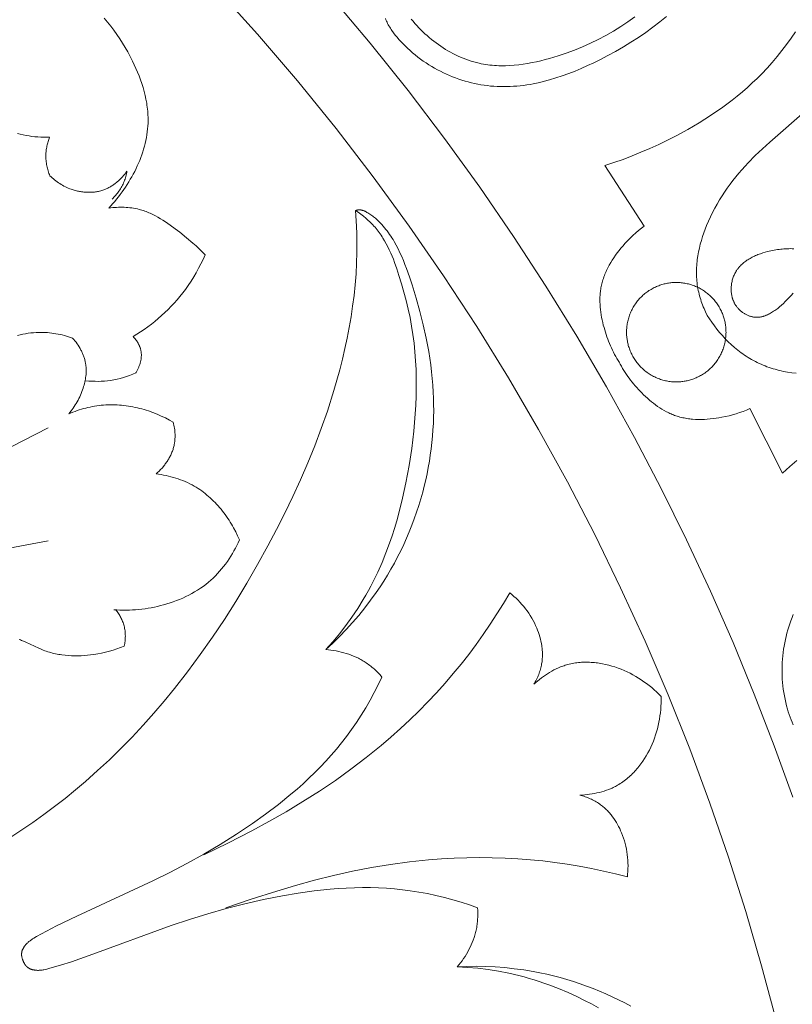
# Model space of a CAD drawing. Units: millimetres. Extents: x 25897 to 29160, y 12758 to 14256.
# Drawn here: x 26757 to 26795, y 13444 to 13493 of the extents above; entities that cross this region are included whole.
import ezdxf

# ---------------------------------------------------------------- set-up
doc = ezdxf.new("R2010")
doc.units = ezdxf.units.MM
doc.layers.get('0').update_dxf_attribs({"lineweight": 5})

# ---------------------------------------------------------------- blocks, each defined once
blk = doc.blocks.new('049')
for points in [[(115.939, 40.3), (115.016, 42.863), (114.027, 45.428), (112.972, 47.993), (111.849, 50.554), (110.658, 53.111), (109.398, 55.659), (108.069, 58.198), (106.671, 60.723), (105.202, 63.234), (103.663, 65.726), (102.054, 68.198), (100.375, 70.646), (98.626, 73.067), (96.808, 75.46), (94.92, 77.821), (92.965, 80.147)], [(116.344, 23.833), (115.761, 26.522), (115.11, 29.217), (114.391, 31.916), (113.603, 34.617), (112.745, 37.318), (111.815, 40.016), (110.815, 42.708), (109.743, 45.392), (108.599, 48.066), (107.382, 50.725), (106.094, 53.368), (104.733, 55.991), (103.3, 58.592), (101.796, 61.169), (100.22, 63.717), (98.575, 66.235), (96.859, 68.719), (95.076, 71.166), (93.224, 73.574), (91.307, 75.941), (89.325, 78.263), (87.28, 80.537)], [(107.317, 61.924), (107.254, 62.025), (107.193, 62.127), (107.134, 62.23), (107.077, 62.335), (107.022, 62.44), (106.97, 62.547), (106.919, 62.654), (106.871, 62.763), (106.824, 62.873), (106.78, 62.983), (106.737, 63.095), (106.697, 63.208), (106.658, 63.321), (106.621, 63.436), (106.554, 63.667), (106.52, 63.793), (106.49, 63.919), (106.461, 64.046), (106.436, 64.173), (106.413, 64.301), (106.394, 64.43), (106.378, 64.558), (106.365, 64.687), (106.356, 64.815), (106.351, 64.944), (106.35, 65.072), (106.353, 65.199), (106.357, 65.263), (106.361, 65.326), (106.367, 65.39), (106.373, 65.453), (106.381, 65.516), (106.39, 65.579), (106.401, 65.641), (106.412, 65.703), (106.427, 65.773), (106.443, 65.842), (106.461, 65.911), (106.48, 65.979), (106.501, 66.048), (106.523, 66.115), (106.547, 66.183), (106.572, 66.25), (106.599, 66.316), (106.626, 66.383), (106.655, 66.449), (106.685, 66.514), (106.749, 66.644), (106.817, 66.771), (106.89, 66.897), (106.966, 67.022), (107.046, 67.144), (107.13, 67.264), (107.216, 67.382), (107.305, 67.498), (107.396, 67.612), (107.49, 67.723), (107.611, 67.862), (107.736, 67.997), (107.864, 68.128), (107.996, 68.254), (108.131, 68.377), (108.269, 68.495), (108.411, 68.609), (108.556, 68.718), (106.588, 71.726), (107.045, 71.874), (107.499, 72.034), (107.948, 72.204), (108.394, 72.385), (108.836, 72.576), (109.274, 72.778), (109.707, 72.989), (110.136, 73.209), (110.717, 73.526), (111.287, 73.86), (111.846, 74.214), (112.121, 74.398), (112.392, 74.587), (112.659, 74.781), (112.922, 74.981), (113.181, 75.186), (113.435, 75.396), (113.685, 75.612), (113.929, 75.834), (114.169, 76.061), (114.403, 76.295), (114.666, 76.57), (114.92, 76.854), (115.167, 77.145), (115.406, 77.443), (115.636, 77.748), (115.858, 78.059), (116.071, 78.377)], [(109.67, 79.146), (109.332, 78.869), (108.985, 78.603), (108.63, 78.346), (108.266, 78.097), (107.895, 77.858), (107.517, 77.628), (107.132, 77.407), (106.742, 77.194), (106.346, 76.99), (106.041, 76.84), (105.734, 76.696), (105.424, 76.558), (105.112, 76.427), (104.798, 76.304), (104.481, 76.189), (104.163, 76.084), (103.843, 75.988), (103.521, 75.902), (103.36, 75.864), (103.198, 75.828), (103.036, 75.796), (102.874, 75.766), (102.711, 75.74), (102.548, 75.717), (102.385, 75.697), (102.222, 75.681), (102.058, 75.668), (101.894, 75.659), (101.73, 75.653), (101.566, 75.652), (101.402, 75.654), (101.238, 75.66), (101.077, 75.67), (100.916, 75.684), (100.756, 75.702), (100.595, 75.724), (100.435, 75.749), (100.275, 75.778), (100.116, 75.811), (99.957, 75.848), (99.799, 75.889), (99.641, 75.933), (99.484, 75.981), (99.329, 76.032), (99.174, 76.087), (99.02, 76.146), (98.868, 76.208), (98.716, 76.274), (98.566, 76.344), (98.418, 76.417), (98.271, 76.493), (98.126, 76.573), (97.982, 76.657), (97.84, 76.744), (97.7, 76.834), (97.562, 76.928), (97.426, 77.025), (97.293, 77.126), (97.161, 77.229), (97.032, 77.337), (96.905, 77.447), (96.781, 77.561), (96.659, 77.678), (96.541, 77.798), (96.444, 77.9), (96.35, 78.005), (96.259, 78.111), (96.171, 78.219), (96.086, 78.33), (96.006, 78.442), (95.967, 78.499), (95.93, 78.557), (95.893, 78.615), (95.858, 78.673), (95.824, 78.732), (95.792, 78.792), (95.761, 78.852), (95.732, 78.912), (95.704, 78.973), (95.677, 79.034)], [(96.963, 79.013), (97.054, 78.904), (97.148, 78.796), (97.244, 78.69), (97.342, 78.586), (97.443, 78.484), (97.545, 78.384), (97.649, 78.286), (97.756, 78.19), (97.864, 78.096), (97.975, 78.005), (98.087, 77.915), (98.2, 77.829), (98.316, 77.745), (98.433, 77.663), (98.552, 77.584), (98.672, 77.508), (98.794, 77.435), (98.917, 77.365), (99.041, 77.298), (99.167, 77.234), (99.293, 77.173), (99.421, 77.116), (99.551, 77.062), (99.681, 77.011), (99.812, 76.964), (99.944, 76.921), (100.077, 76.881), (100.21, 76.846), (100.345, 76.814), (100.452, 76.791), (100.559, 76.771), (100.667, 76.753), (100.775, 76.738), (100.883, 76.725), (100.992, 76.714), (101.101, 76.706), (101.21, 76.699), (101.319, 76.695), (101.429, 76.693), (101.539, 76.692), (101.649, 76.694), (101.869, 76.703), (102.09, 76.719), (102.311, 76.742), (102.533, 76.771), (102.753, 76.806), (102.974, 76.846), (103.194, 76.892), (103.413, 76.943), (103.632, 76.997), (103.849, 77.056), (104.266, 77.18), (104.678, 77.318), (105.084, 77.468), (105.485, 77.631), (105.879, 77.807), (106.266, 77.996), (106.646, 78.197), (107.019, 78.41), (107.383, 78.636), (107.74, 78.875), (108.088, 79.125)], [(116.675, 74.53), (114.795, 72.897), (114.431, 72.563), (114.075, 72.221), (113.729, 71.868), (113.57, 71.697), (113.415, 71.522), (113.262, 71.345), (113.113, 71.164), (112.967, 70.98), (112.825, 70.794), (112.687, 70.603), (112.553, 70.41), (112.424, 70.214), (112.299, 70.014), (112.179, 69.811), (112.064, 69.605), (111.955, 69.396), (111.85, 69.183), (111.751, 68.967), (111.658, 68.748), (111.586, 68.565), (111.518, 68.38), (111.456, 68.193), (111.398, 68.004), (111.345, 67.815), (111.298, 67.624), (111.257, 67.432), (111.222, 67.239), (111.194, 67.046), (111.182, 66.949), (111.173, 66.852), (111.165, 66.756), (111.159, 66.659), (111.154, 66.562), (111.152, 66.465), (111.152, 66.369), (111.153, 66.272), (111.157, 66.176), (111.163, 66.08), (111.171, 65.984), (111.181, 65.888), (111.193, 65.793), (111.208, 65.697), (111.224, 65.605), (111.243, 65.513), (111.263, 65.421), (111.285, 65.33), (111.31, 65.239), (111.336, 65.148), (111.364, 65.058), (111.394, 64.968), (111.426, 64.88), (111.459, 64.791), (111.494, 64.703), (111.53, 64.616), (111.607, 64.444), (111.689, 64.275)], [(81.695, 79.052), (81.859, 78.857), (82.018, 78.659), (82.172, 78.456), (82.32, 78.249), (82.464, 78.038), (82.602, 77.822), (82.735, 77.603), (82.863, 77.381), (82.985, 77.154), (83.102, 76.924), (83.189, 76.742), (83.273, 76.557), (83.353, 76.37), (83.429, 76.182), (83.499, 75.992), (83.565, 75.801), (83.625, 75.608), (83.68, 75.414), (83.728, 75.22), (83.771, 75.024), (83.806, 74.828), (83.821, 74.729), (83.835, 74.631), (83.846, 74.532), (83.856, 74.433), (83.864, 74.334), (83.87, 74.235), (83.874, 74.136), (83.876, 74.037), (83.875, 73.938), (83.873, 73.839), (83.866, 73.694), (83.854, 73.549), (83.838, 73.405), (83.817, 73.26), (83.793, 73.116), (83.764, 72.972), (83.732, 72.829), (83.695, 72.686), (83.655, 72.544), (83.611, 72.403), (83.563, 72.262), (83.512, 72.122), (83.458, 71.983), (83.401, 71.845), (83.34, 71.708), (83.276, 71.573), (83.21, 71.438), (83.14, 71.305), (83.068, 71.173), (82.993, 71.042), (82.915, 70.913), (82.836, 70.786), (82.754, 70.66), (82.669, 70.536), (82.583, 70.414), (82.494, 70.293), (82.404, 70.175), (82.312, 70.058), (82.218, 69.944), (82.122, 69.832), (82.025, 69.722), (81.927, 69.614)], [(77.379, 73.323), (77.521, 73.286), (77.664, 73.253), (77.808, 73.224), (77.953, 73.199), (78.099, 73.178), (78.245, 73.161), (78.391, 73.148), (78.537, 73.139), (78.684, 73.133), (78.83, 73.131), (78.976, 73.133)], [(78.976, 73.133), (78.955, 73.08), (78.936, 73.026), (78.918, 72.972), (78.9, 72.917), (78.884, 72.862), (78.87, 72.806), (78.856, 72.751), (78.843, 72.694), (78.832, 72.638), (78.822, 72.581), (78.814, 72.525), (78.806, 72.468), (78.801, 72.411), (78.796, 72.353), (78.793, 72.296), (78.791, 72.238), (78.791, 72.173), (78.792, 72.107), (78.796, 72.042), (78.801, 71.976), (78.808, 71.911), (78.817, 71.846), (78.827, 71.781), (78.839, 71.717), (78.853, 71.653), (78.868, 71.589), (78.884, 71.525), (78.903, 71.462), (78.922, 71.4), (78.943, 71.338), (78.966, 71.277), (78.99, 71.216)], [(78.99, 71.216), (79.047, 71.162), (79.105, 71.11), (79.165, 71.058), (79.226, 71.009), (79.289, 70.961), (79.353, 70.914), (79.418, 70.87), (79.484, 70.826), (79.551, 70.785), (79.62, 70.746), (79.69, 70.708), (79.761, 70.672), (79.832, 70.638), (79.906, 70.606), (79.98, 70.576), (80.055, 70.549), (80.105, 70.531), (80.156, 70.515), (80.207, 70.5), (80.258, 70.486), (80.31, 70.472), (80.362, 70.46), (80.414, 70.449), (80.466, 70.439), (80.519, 70.429), (80.572, 70.421), (80.625, 70.414), (80.678, 70.408), (80.731, 70.403), (80.784, 70.399), (80.837, 70.397), (80.891, 70.395), (80.944, 70.395), (80.997, 70.395), (81.05, 70.397), (81.103, 70.4), (81.156, 70.405), (81.208, 70.41), (81.26, 70.417), (81.312, 70.425), (81.364, 70.434), (81.416, 70.444), (81.467, 70.456), (81.518, 70.469), (81.568, 70.484), (81.618, 70.499), (81.667, 70.516), (81.716, 70.534), (81.758, 70.551), (81.799, 70.569), (81.84, 70.588), (81.881, 70.608), (81.921, 70.628), (81.961, 70.65), (82, 70.672), (82.039, 70.695), (82.077, 70.72), (82.115, 70.744), (82.153, 70.77), (82.19, 70.796), (82.227, 70.823), (82.263, 70.851), (82.298, 70.88), (82.334, 70.909), (82.402, 70.969), (82.469, 71.031), (82.534, 71.096), (82.596, 71.162), (82.657, 71.23), (82.715, 71.3), (82.77, 71.371), (82.824, 71.443)], [(82.824, 71.443), (82.812, 71.378), (82.798, 71.313), (82.783, 71.248), (82.766, 71.184), (82.748, 71.12), (82.728, 71.057), (82.706, 70.994), (82.682, 70.932), (82.656, 70.87), (82.629, 70.809), (82.599, 70.749), (82.568, 70.69), (82.536, 70.631), (82.502, 70.573), (82.466, 70.517), (82.429, 70.461), (82.391, 70.406), (82.351, 70.352), (82.31, 70.299), (82.267, 70.247), (82.223, 70.196), (82.178, 70.147), (82.132, 70.099), (82.085, 70.052)], [(115.957, 65.38), (115.86, 65.268), (115.759, 65.157), (115.654, 65.046), (115.567, 64.957), (115.477, 64.87), (115.384, 64.784), (115.289, 64.701), (115.192, 64.622), (115.143, 64.583), (115.093, 64.546), (115.043, 64.51), (114.992, 64.476), (114.941, 64.442), (114.89, 64.411), (114.838, 64.381), (114.786, 64.352), (114.733, 64.326), (114.68, 64.301), (114.626, 64.279), (114.6, 64.268), (114.573, 64.258), (114.546, 64.248), (114.519, 64.239), (114.492, 64.231), (114.465, 64.223), (114.437, 64.216), (114.41, 64.209), (114.383, 64.203), (114.356, 64.198), (114.328, 64.193), (114.301, 64.189), (114.273, 64.186), (114.245, 64.183), (114.218, 64.181), (114.19, 64.18), (114.162, 64.179), (114.135, 64.179), (114.107, 64.18), (114.079, 64.181), (114.051, 64.184), (114.023, 64.187), (113.99, 64.191), (113.957, 64.197), (113.923, 64.204), (113.89, 64.212), (113.856, 64.221), (113.823, 64.231), (113.79, 64.242), (113.757, 64.253), (113.725, 64.266), (113.692, 64.28), (113.66, 64.295), (113.628, 64.311), (113.597, 64.327), (113.565, 64.345), (113.535, 64.363), (113.504, 64.382), (113.474, 64.402), (113.445, 64.423), (113.415, 64.445), (113.387, 64.467), (113.359, 64.49), (113.332, 64.514), (113.305, 64.538), (113.279, 64.564), (113.253, 64.589), (113.229, 64.616), (113.205, 64.643), (113.181, 64.671), (113.159, 64.699), (113.137, 64.728), (113.117, 64.758), (113.097, 64.788), (113.083, 64.81), (113.069, 64.833), (113.056, 64.856), (113.044, 64.879), (113.032, 64.902), (113.02, 64.926), (113.009, 64.95), (112.998, 64.974), (112.988, 64.998), (112.978, 65.022), (112.969, 65.047), (112.96, 65.072), (112.952, 65.097), (112.944, 65.122), (112.937, 65.148), (112.93, 65.173), (112.924, 65.199), (112.918, 65.225), (112.907, 65.276), (112.898, 65.329), (112.891, 65.382), (112.885, 65.435), (112.882, 65.488), (112.88, 65.541), (112.879, 65.595), (112.881, 65.648), (112.884, 65.702), (112.889, 65.755), (112.895, 65.808), (112.903, 65.861), (112.912, 65.914), (112.923, 65.966), (112.936, 66.018), (112.95, 66.069), (112.965, 66.12), (112.982, 66.17), (113.001, 66.219), (113.021, 66.267), (113.042, 66.315), (113.065, 66.361), (113.089, 66.407), (113.104, 66.433), (113.12, 66.459), (113.136, 66.485), (113.152, 66.51), (113.169, 66.535), (113.186, 66.559), (113.204, 66.584), (113.222, 66.607), (113.24, 66.631), (113.259, 66.654), (113.278, 66.677), (113.298, 66.699), (113.339, 66.743), (113.381, 66.785), (113.425, 66.826), (113.469, 66.866), (113.516, 66.904), (113.563, 66.941), (113.612, 66.977), (113.662, 67.012), (113.713, 67.045), (113.765, 67.078), (113.818, 67.109), (113.872, 67.138), (113.927, 67.167), (113.983, 67.195), (114.039, 67.221), (114.096, 67.247), (114.154, 67.271), (114.212, 67.295), (114.33, 67.339), (114.449, 67.379), (114.57, 67.415), (114.691, 67.448), (114.773, 67.468), (114.854, 67.486), (114.935, 67.503), (115.016, 67.519), (115.098, 67.533), (115.179, 67.545), (115.26, 67.556), (115.342, 67.566), (115.423, 67.574), (115.504, 67.581), (115.585, 67.586), (115.666, 67.59), (115.747, 67.592), (115.827, 67.593), (115.908, 67.592), (115.989, 67.59)], [(81.927, 69.614), (82.021, 69.625), (82.115, 69.634), (82.21, 69.641), (82.305, 69.647), (82.4, 69.65), (82.496, 69.652), (82.591, 69.651), (82.686, 69.649), (82.781, 69.644), (82.876, 69.637), (82.971, 69.628), (83.065, 69.616), (83.158, 69.602), (83.251, 69.585), (83.343, 69.566), (83.435, 69.544), (83.504, 69.525), (83.573, 69.505), (83.642, 69.483), (83.71, 69.46), (83.777, 69.435), (83.845, 69.409), (83.911, 69.382), (83.977, 69.353), (84.043, 69.324), (84.108, 69.292), (84.238, 69.227), (84.365, 69.157), (84.491, 69.084), (84.616, 69.007), (84.739, 68.927), (84.86, 68.844), (84.981, 68.759), (85.218, 68.584), (85.451, 68.405), (85.783, 68.138), (86.105, 67.865), (86.262, 67.725), (86.416, 67.581), (86.566, 67.434), (86.713, 67.283)], [(77.045, 38.312), (77.6, 38.677), (78.148, 39.053), (78.689, 39.44), (79.222, 39.838), (79.747, 40.246), (80.263, 40.665), (80.771, 41.094), (81.368, 41.625), (81.953, 42.169), (82.524, 42.728), (83.082, 43.299), (83.627, 43.884), (84.159, 44.48), (84.678, 45.088), (85.185, 45.706), (85.838, 46.543), (86.47, 47.396), (87.08, 48.265), (87.67, 49.148), (88.24, 50.045), (88.79, 50.953), (89.321, 51.873), (89.834, 52.803), (90.262, 53.614), (90.677, 54.431), (91.075, 55.257), (91.457, 56.09), (91.821, 56.931), (92.166, 57.781), (92.491, 58.64), (92.795, 59.508), (93.12, 60.534), (93.412, 61.571), (93.545, 62.093), (93.667, 62.618), (93.78, 63.144), (93.881, 63.672), (93.972, 64.202), (94.052, 64.734), (94.12, 65.266), (94.175, 65.8), (94.218, 66.334), (94.248, 66.868), (94.265, 67.403), (94.267, 67.938), (94.261, 68.328), (94.247, 68.717), (94.199, 69.494)], [(92.718, 47.645), (93.065, 47.967), (93.403, 48.299), (93.732, 48.641), (94.051, 48.992), (94.36, 49.352), (94.658, 49.721), (94.946, 50.099), (95.222, 50.485), (95.415, 50.77), (95.603, 51.06), (95.784, 51.354), (95.958, 51.651), (96.126, 51.953), (96.288, 52.258), (96.443, 52.566), (96.592, 52.878), (96.734, 53.193), (96.869, 53.51), (96.997, 53.831), (97.119, 54.155), (97.233, 54.481), (97.34, 54.81), (97.441, 55.14), (97.534, 55.474), (97.612, 55.779), (97.685, 56.087), (97.751, 56.395), (97.812, 56.705), (97.866, 57.016), (97.915, 57.328), (97.957, 57.641), (97.993, 57.954), (98.023, 58.267), (98.047, 58.581), (98.065, 58.896), (98.076, 59.21), (98.082, 59.523), (98.081, 59.837), (98.075, 60.15), (98.062, 60.462), (98.041, 60.8), (98.013, 61.136), (97.978, 61.472), (97.936, 61.807), (97.889, 62.141), (97.835, 62.474), (97.709, 63.14), (97.562, 63.804), (97.395, 64.466), (97.209, 65.129), (97.006, 65.791), (96.873, 66.199), (96.73, 66.605), (96.655, 66.805), (96.576, 67.004), (96.493, 67.2), (96.405, 67.393), (96.314, 67.583), (96.216, 67.77), (96.114, 67.952), (96.06, 68.042), (96.005, 68.13), (95.949, 68.218), (95.891, 68.304), (95.831, 68.388), (95.769, 68.472), (95.706, 68.554), (95.64, 68.634), (95.573, 68.713), (95.504, 68.79), (95.428, 68.872), (95.349, 68.951), (95.267, 69.028), (95.182, 69.102), (95.139, 69.139), (95.095, 69.174), (95.05, 69.209), (95.005, 69.243), (94.958, 69.276), (94.911, 69.308), (94.863, 69.34), (94.814, 69.37), (94.765, 69.399), (94.741, 69.412), (94.717, 69.426), (94.692, 69.438), (94.667, 69.451), (94.642, 69.462), (94.616, 69.473), (94.591, 69.483), (94.578, 69.487), (94.565, 69.492), (94.552, 69.496), (94.539, 69.499), (94.526, 69.503), (94.513, 69.506), (94.5, 69.509), (94.487, 69.512), (94.473, 69.514), (94.46, 69.517), (94.447, 69.518), (94.433, 69.52), (94.42, 69.521), (94.406, 69.522), (94.394, 69.522), (94.381, 69.522), (94.368, 69.522), (94.355, 69.521), (94.341, 69.52), (94.328, 69.519), (94.315, 69.517), (94.302, 69.516), (94.289, 69.514), (94.277, 69.511), (94.264, 69.509), (94.251, 69.506), (94.225, 69.5), (94.2, 69.493)], [(94.199, 69.494), (94.33, 69.402), (94.46, 69.307), (94.587, 69.208), (94.71, 69.105), (94.83, 68.999), (94.889, 68.944), (94.947, 68.888), (95.003, 68.831), (95.058, 68.773), (95.112, 68.715), (95.165, 68.655), (95.219, 68.591), (95.271, 68.527), (95.322, 68.461), (95.372, 68.394), (95.42, 68.327), (95.467, 68.258), (95.513, 68.189), (95.558, 68.118), (95.643, 67.975), (95.725, 67.829), (95.802, 67.68), (95.875, 67.529), (95.945, 67.375), (96.011, 67.219), (96.075, 67.062), (96.135, 66.903), (96.25, 66.582), (96.356, 66.259), (96.485, 65.842), (96.605, 65.424), (96.715, 65.006), (96.815, 64.586), (96.904, 64.165), (96.983, 63.743), (97.05, 63.319), (97.105, 62.893), (97.15, 62.457), (97.183, 62.018), (97.204, 61.579), (97.214, 61.138), (97.215, 60.697), (97.206, 60.255), (97.189, 59.814), (97.163, 59.373), (97.09, 58.511), (96.989, 57.653), (96.86, 56.798), (96.704, 55.948), (96.539, 55.186), (96.351, 54.429), (96.246, 54.053), (96.135, 53.68), (96.016, 53.308), (95.89, 52.94), (95.71, 52.455), (95.516, 51.976), (95.306, 51.504), (95.195, 51.271), (95.079, 51.039), (94.96, 50.809), (94.836, 50.582), (94.709, 50.356), (94.577, 50.132), (94.303, 49.692), (94.013, 49.262), (93.709, 48.841), (93.391, 48.431), (93.061, 48.032), (92.718, 47.645)], [(86.713, 67.283), (86.611, 67.057), (86.504, 66.834), (86.391, 66.614), (86.271, 66.397), (86.145, 66.183), (86.013, 65.973), (85.875, 65.767), (85.731, 65.565), (85.599, 65.389), (85.461, 65.218), (85.319, 65.049), (85.173, 64.885), (85.022, 64.724), (84.868, 64.566), (84.709, 64.413), (84.547, 64.263), (84.382, 64.118), (84.213, 63.976), (84.04, 63.839), (83.865, 63.705), (83.687, 63.576), (83.506, 63.452), (83.323, 63.331), (83.137, 63.215)], [(110.533, 60.994), (110.587, 61.003), (110.641, 61.013), (110.696, 61.025), (110.751, 61.038), (110.806, 61.052), (110.861, 61.068), (110.916, 61.085), (110.971, 61.104), (111.026, 61.124), (111.081, 61.146), (111.136, 61.169), (111.19, 61.193), (111.245, 61.219), (111.299, 61.247), (111.352, 61.276), (111.405, 61.306), (111.458, 61.338), (111.51, 61.372), (111.561, 61.406), (111.612, 61.443), (111.662, 61.48), (111.711, 61.519), (111.76, 61.56), (111.807, 61.602), (111.854, 61.645), (111.899, 61.689), (111.944, 61.735), (111.987, 61.782), (112.029, 61.83), (112.07, 61.879), (112.11, 61.929), (112.148, 61.98), (112.185, 62.033), (112.221, 62.086), (112.255, 62.14), (112.288, 62.195), (112.319, 62.25), (112.349, 62.306), (112.378, 62.363), (112.404, 62.421), (112.43, 62.479), (112.453, 62.537), (112.475, 62.596), (112.496, 62.655), (112.515, 62.715), (112.532, 62.774), (112.548, 62.834), (112.562, 62.894), (112.575, 62.954), (112.586, 63.014), (112.596, 63.074), (112.604, 63.133), (112.611, 63.193), (112.616, 63.252), (112.62, 63.311), (112.622, 63.37), (112.623, 63.428), (112.622, 63.485), (112.621, 63.543), (112.617, 63.599), (112.613, 63.656), (112.608, 63.711), (112.601, 63.766), (112.593, 63.821), (112.584, 63.875), (112.573, 63.929), (112.562, 63.984), (112.549, 64.039), (112.534, 64.094), (112.518, 64.149), (112.501, 64.204), (112.482, 64.259), (112.462, 64.314), (112.441, 64.369), (112.418, 64.424), (112.393, 64.478), (112.367, 64.532), (112.34, 64.586), (112.311, 64.64), (112.28, 64.693), (112.248, 64.746), (112.215, 64.798), (112.18, 64.849), (112.144, 64.9), (112.106, 64.95), (112.067, 64.999), (112.027, 65.048), (111.985, 65.095), (111.942, 65.142), (111.897, 65.187), (111.852, 65.232), (111.805, 65.275), (111.757, 65.317), (111.708, 65.358), (111.657, 65.398), (111.606, 65.436), (111.554, 65.473), (111.501, 65.509), (111.447, 65.543), (111.392, 65.576), (111.336, 65.607), (111.28, 65.637), (111.223, 65.665), (111.166, 65.692), (111.108, 65.717), (111.049, 65.741), (110.99, 65.763), (110.931, 65.784), (110.872, 65.803), (110.812, 65.82), (110.752, 65.836), (110.692, 65.85), (110.632, 65.863), (110.572, 65.874), (110.513, 65.884), (110.453, 65.892), (110.394, 65.899), (110.334, 65.904), (110.275, 65.907), (110.217, 65.91), (110.159, 65.911), (110.101, 65.91), (110.044, 65.908), (109.987, 65.905), (109.931, 65.901), (109.875, 65.895), (109.82, 65.889), (109.766, 65.881), (109.712, 65.872), (109.657, 65.861), (109.603, 65.849), (109.548, 65.836), (109.493, 65.822), (109.438, 65.806), (109.383, 65.789), (109.328, 65.77), (109.273, 65.75), (109.218, 65.728), (109.163, 65.705), (109.108, 65.681), (109.054, 65.655), (109, 65.627), (108.946, 65.598), (108.893, 65.568), (108.841, 65.536), (108.789, 65.503), (108.737, 65.468), (108.686, 65.432), (108.636, 65.394), (108.587, 65.355), (108.539, 65.314), (108.491, 65.273), (108.445, 65.229), (108.399, 65.185), (108.355, 65.139), (108.311, 65.093), (108.269, 65.045), (108.228, 64.995), (108.189, 64.945), (108.15, 64.894), (108.113, 64.842), (108.078, 64.789), (108.043, 64.734), (108.011, 64.68), (107.979, 64.624), (107.949, 64.568), (107.921, 64.511), (107.894, 64.453), (107.869, 64.395), (107.845, 64.337), (107.823, 64.278), (107.803, 64.219), (107.784, 64.159), (107.766, 64.1), (107.75, 64.04), (107.736, 63.98), (107.723, 63.92), (107.712, 63.86), (107.703, 63.801), (107.695, 63.741), (107.688, 63.681), (107.683, 63.622), (107.679, 63.563), (107.677, 63.505), (107.676, 63.447), (107.676, 63.389), (107.678, 63.332), (107.681, 63.275), (107.685, 63.219), (107.691, 63.163), (107.698, 63.108), (107.706, 63.054), (107.715, 63), (107.725, 62.945), (107.737, 62.891), (107.75, 62.836), (107.764, 62.781), (107.78, 62.726), (107.798, 62.671), (107.816, 62.615), (107.836, 62.56), (107.858, 62.505), (107.881, 62.451), (107.906, 62.396), (107.932, 62.342), (107.959, 62.288), (107.988, 62.234), (108.018, 62.181), (108.05, 62.129), (108.084, 62.076), (108.119, 62.025), (108.155, 61.974), (108.192, 61.924), (108.232, 61.875), (108.272, 61.827), (108.314, 61.779), (108.357, 61.733), (108.401, 61.687), (108.447, 61.643), (108.494, 61.599), (108.542, 61.557), (108.591, 61.516), (108.641, 61.477), (108.693, 61.438), (108.745, 61.401), (108.798, 61.365), (108.852, 61.331), (108.907, 61.298), (108.962, 61.267), (109.019, 61.237), (109.076, 61.209), (109.133, 61.182), (109.191, 61.157), (109.25, 61.133), (109.308, 61.111), (109.368, 61.09), (109.427, 61.071), (109.487, 61.054), (109.546, 61.038), (109.606, 61.024), (109.666, 61.011), (109.726, 61), (109.786, 60.99), (109.846, 60.982), (109.905, 60.976), (109.964, 60.971), (110.023, 60.967), (110.082, 60.965), (110.14, 60.964), (110.198, 60.964), (110.255, 60.966), (110.312, 60.969), (110.368, 60.973), (110.423, 60.979), (110.478, 60.986), (110.533, 60.994)], [(111.689, 64.275), (111.801, 64.1), (111.919, 63.928), (112.042, 63.758), (112.17, 63.591), (112.303, 63.428), (112.442, 63.269), (112.585, 63.115), (112.733, 62.965), (112.886, 62.819), (113.043, 62.68), (113.124, 62.612), (113.206, 62.546), (113.288, 62.481), (113.372, 62.418), (113.457, 62.357), (113.543, 62.297), (113.631, 62.239), (113.719, 62.182), (113.808, 62.128), (113.898, 62.075), (113.99, 62.024), (114.082, 61.975), (114.176, 61.928), (114.271, 61.883), (114.368, 61.839), (114.465, 61.798), (114.562, 61.759), (114.661, 61.721), (114.761, 61.686), (114.861, 61.652), (114.962, 61.62), (115.063, 61.59), (115.165, 61.562), (115.268, 61.536), (115.371, 61.512), (115.475, 61.49), (115.684, 61.45), (115.894, 61.418), (116.105, 61.393)], [(77.388, 63.27), (77.517, 63.304), (77.646, 63.334), (77.777, 63.36), (77.908, 63.381), (78.04, 63.398), (78.173, 63.412), (78.306, 63.421), (78.438, 63.426), (78.546, 63.427), (78.654, 63.426), (78.762, 63.422), (78.869, 63.415), (78.976, 63.406), (79.083, 63.394), (79.189, 63.38), (79.295, 63.363), (79.401, 63.344), (79.506, 63.323), (79.61, 63.299), (79.714, 63.273), (79.817, 63.244), (79.919, 63.214), (80.021, 63.181), (80.121, 63.145)], [(83.137, 63.215), (83.17, 63.178), (83.203, 63.14), (83.235, 63.101), (83.266, 63.06), (83.296, 63.019), (83.325, 62.977), (83.352, 62.934), (83.378, 62.89), (83.403, 62.845), (83.415, 62.823), (83.426, 62.8), (83.437, 62.777), (83.447, 62.754), (83.457, 62.731), (83.466, 62.707), (83.475, 62.683), (83.483, 62.66), (83.491, 62.636), (83.499, 62.612), (83.505, 62.588), (83.512, 62.563), (83.517, 62.539), (83.522, 62.514), (83.529, 62.479), (83.534, 62.444), (83.537, 62.409), (83.54, 62.373), (83.542, 62.337), (83.542, 62.301), (83.542, 62.265), (83.54, 62.229), (83.538, 62.193), (83.534, 62.157), (83.53, 62.121), (83.524, 62.085), (83.518, 62.049), (83.511, 62.014), (83.503, 61.978), (83.494, 61.942), (83.484, 61.907), (83.474, 61.872), (83.462, 61.836), (83.45, 61.802), (83.438, 61.767), (83.424, 61.733), (83.41, 61.699), (83.396, 61.665), (83.381, 61.632), (83.365, 61.599), (83.349, 61.566), (83.332, 61.534), (83.314, 61.502), (83.296, 61.471), (83.278, 61.44), (83.259, 61.41)], [(80.121, 63.145), (80.18, 63.078), (80.238, 63.008), (80.293, 62.936), (80.347, 62.862), (80.398, 62.786), (80.447, 62.709), (80.493, 62.63), (80.537, 62.549), (80.558, 62.509), (80.578, 62.468), (80.597, 62.426), (80.615, 62.385), (80.633, 62.343), (80.65, 62.3), (80.666, 62.258), (80.681, 62.215), (80.696, 62.172), (80.709, 62.129), (80.722, 62.085), (80.733, 62.042), (80.744, 61.998), (80.754, 61.954), (80.762, 61.91), (80.77, 61.866), (80.776, 61.828), (80.781, 61.79), (80.785, 61.752), (80.788, 61.715), (80.791, 61.677), (80.794, 61.639), (80.796, 61.563), (80.796, 61.486), (80.793, 61.41), (80.788, 61.334), (80.78, 61.258), (80.77, 61.181), (80.758, 61.105), (80.745, 61.03), (80.729, 60.954), (80.711, 60.879), (80.691, 60.804), (80.67, 60.73), (80.647, 60.656), (80.618, 60.568), (80.586, 60.48), (80.552, 60.394), (80.516, 60.308), (80.478, 60.224), (80.438, 60.14), (80.396, 60.058), (80.352, 59.977), (80.305, 59.897), (80.257, 59.818), (80.207, 59.741), (80.155, 59.665), (80.101, 59.591), (80.046, 59.518), (79.988, 59.446), (79.929, 59.376)], [(107.302, 61.949), (107.358, 61.844), (107.416, 61.741), (107.476, 61.638), (107.538, 61.537), (107.602, 61.437), (107.668, 61.338), (107.736, 61.241), (107.806, 61.144), (107.878, 61.049), (107.952, 60.955), (108.028, 60.863), (108.105, 60.771), (108.184, 60.681), (108.265, 60.592), (108.432, 60.418), (108.524, 60.327), (108.618, 60.237), (108.714, 60.149), (108.812, 60.064), (108.911, 59.98), (109.013, 59.899), (109.116, 59.821), (109.221, 59.746), (109.328, 59.674), (109.437, 59.606), (109.547, 59.541), (109.659, 59.48), (109.716, 59.451), (109.773, 59.423), (109.831, 59.396), (109.889, 59.371), (109.948, 59.346), (110.007, 59.323), (110.066, 59.301), (110.126, 59.28), (110.193, 59.258), (110.261, 59.237), (110.33, 59.218), (110.399, 59.201), (110.468, 59.185), (110.538, 59.17), (110.608, 59.157), (110.679, 59.145), (110.75, 59.135), (110.821, 59.126), (110.893, 59.118), (110.964, 59.112), (111.109, 59.102), (111.253, 59.098), (111.399, 59.098), (111.545, 59.102), (111.69, 59.11), (111.836, 59.122), (111.981, 59.138), (112.126, 59.157), (112.27, 59.18), (112.414, 59.205), (112.595, 59.241), (112.774, 59.282), (112.951, 59.328), (113.127, 59.379), (113.3, 59.434), (113.471, 59.495), (113.641, 59.561), (113.808, 59.633), (115.432, 56.426), (115.789, 56.748), (116.153, 57.062)], [(83.259, 61.41), (83.11, 61.346), (82.959, 61.287), (82.805, 61.232), (82.65, 61.183), (82.493, 61.14), (82.335, 61.101), (82.255, 61.084), (82.175, 61.069), (82.095, 61.054), (82.015, 61.042), (81.86, 61.021), (81.704, 61.006), (81.548, 60.997), (81.392, 60.992), (81.236, 60.993), (81.08, 60.998), (80.925, 61.009), (80.77, 61.024)], [(79.929, 59.376), (80.136, 59.459), (80.241, 59.498), (80.346, 59.535), (80.452, 59.57), (80.559, 59.603), (80.667, 59.634), (80.775, 59.663), (80.884, 59.69), (80.993, 59.715), (81.103, 59.738), (81.213, 59.758), (81.324, 59.776), (81.435, 59.791), (81.546, 59.804), (81.658, 59.814), (81.77, 59.822), (81.882, 59.827), (81.995, 59.829), (82.108, 59.829), (82.221, 59.827), (82.334, 59.822), (82.447, 59.815), (82.56, 59.805), (82.673, 59.793), (82.785, 59.778), (82.898, 59.762), (83.01, 59.743), (83.122, 59.722), (83.234, 59.699), (83.345, 59.674), (83.456, 59.646), (83.566, 59.617), (83.676, 59.586), (83.785, 59.552), (83.894, 59.517), (84.109, 59.441), (84.321, 59.358), (84.53, 59.268), (84.735, 59.171), (84.935, 59.068), (85.131, 58.959)], [(85.131, 58.959), (85.148, 58.886), (85.164, 58.812), (85.177, 58.737), (85.189, 58.662), (85.199, 58.587), (85.207, 58.511), (85.212, 58.435), (85.216, 58.359), (85.217, 58.283), (85.216, 58.207), (85.213, 58.131), (85.207, 58.055), (85.199, 57.98), (85.193, 57.942), (85.188, 57.905), (85.181, 57.868), (85.174, 57.831), (85.166, 57.793), (85.158, 57.757), (85.145, 57.707), (85.131, 57.658), (85.116, 57.609), (85.1, 57.56), (85.083, 57.512), (85.064, 57.464), (85.045, 57.417), (85.024, 57.37), (85.002, 57.323), (84.98, 57.277), (84.956, 57.231), (84.931, 57.186), (84.905, 57.141), (84.879, 57.096), (84.851, 57.052), (84.823, 57.009), (84.794, 56.966), (84.764, 56.924), (84.733, 56.882), (84.702, 56.84), (84.67, 56.8), (84.637, 56.76), (84.569, 56.681), (84.499, 56.605), (84.426, 56.532), (84.352, 56.462), (84.276, 56.394)], [(78.906, 58.677), (61.332, 49.659), (59.645, 48.733), (57.982, 47.768), (56.35, 46.755), (55.548, 46.228), (54.756, 45.686), (53.495, 44.772), (52.263, 43.817), (51.058, 42.825), (49.881, 41.799), (48.729, 40.742), (47.604, 39.657), (46.505, 38.548), (45.43, 37.418)], [(84.276, 56.394), (84.4, 56.376), (84.523, 56.356), (84.646, 56.333), (84.769, 56.308), (84.891, 56.28), (85.013, 56.249), (85.134, 56.215), (85.254, 56.179), (85.373, 56.14), (85.492, 56.097), (85.609, 56.052), (85.725, 56.004), (85.839, 55.952), (85.952, 55.898), (86.064, 55.84), (86.173, 55.779), (86.268, 55.723), (86.361, 55.665), (86.452, 55.604), (86.542, 55.541), (86.631, 55.475), (86.718, 55.408), (86.804, 55.338), (86.888, 55.266), (86.971, 55.192), (87.052, 55.116), (87.132, 55.039), (87.21, 54.96), (87.286, 54.879), (87.361, 54.796), (87.435, 54.712), (87.506, 54.626), (87.576, 54.539), (87.644, 54.45), (87.711, 54.361), (87.776, 54.269), (87.839, 54.177), (87.901, 54.084), (87.96, 53.99), (88.019, 53.895), (88.075, 53.799), (88.129, 53.702), (88.233, 53.506), (88.329, 53.307), (88.418, 53.107)], [(115.967, 49.388), (115.906, 49.238), (115.848, 49.086), (115.793, 48.933), (115.742, 48.779), (115.695, 48.623), (115.651, 48.465), (115.611, 48.307), (115.574, 48.147), (115.541, 47.986), (115.511, 47.825), (115.485, 47.662), (115.463, 47.499), (115.445, 47.335), (115.43, 47.17), (115.42, 47.005), (115.413, 46.84), (115.409, 46.674), (115.41, 46.508), (115.415, 46.341), (115.423, 46.175), (115.435, 46.009), (115.452, 45.842), (115.472, 45.676), (115.497, 45.51), (115.525, 45.345), (115.558, 45.18), (115.594, 45.016), (115.635, 44.852), (115.68, 44.689), (115.72, 44.554), (115.764, 44.421), (115.81, 44.289), (115.86, 44.158), (115.914, 44.03), (115.971, 43.904)], [(78.906, 53.057), (77.229, 52.736), (75.563, 52.364), (73.909, 51.941), (72.267, 51.469), (71.038, 51.079), (69.818, 50.66), (68.608, 50.214), (67.409, 49.739), (66.222, 49.236), (65.047, 48.705), (63.885, 48.146), (62.738, 47.559), (61.645, 46.966), (60.567, 46.348), (59.504, 45.705), (58.455, 45.038)], [(88.418, 53.107), (88.355, 52.967), (88.288, 52.828), (88.219, 52.691), (88.145, 52.555), (88.068, 52.42), (87.988, 52.288), (87.905, 52.157), (87.818, 52.029), (87.727, 51.903), (87.633, 51.78), (87.536, 51.659), (87.436, 51.541), (87.332, 51.427), (87.225, 51.315), (87.115, 51.208), (87.002, 51.103), (86.875, 50.995), (86.745, 50.891), (86.612, 50.791), (86.475, 50.696), (86.336, 50.605), (86.193, 50.518), (86.048, 50.435), (85.9, 50.357), (85.75, 50.283), (85.598, 50.212), (85.444, 50.146), (85.288, 50.084), (85.13, 50.026), (84.972, 49.971), (84.811, 49.921), (84.65, 49.874), (84.498, 49.834), (84.345, 49.797), (84.191, 49.763), (84.036, 49.733), (83.881, 49.706), (83.726, 49.683), (83.571, 49.662), (83.415, 49.646), (83.258, 49.632), (83.102, 49.622), (82.946, 49.616), (82.789, 49.613), (82.633, 49.613), (82.477, 49.616), (82.321, 49.623), (82.165, 49.634)], [(86.644, 37.438), (87.845, 38.023), (89.033, 38.638), (89.889, 39.103), (90.737, 39.584), (91.574, 40.084), (92.397, 40.605), (93.19, 41.14), (93.968, 41.698), (94.729, 42.28), (95.472, 42.884), (95.953, 43.296), (96.425, 43.718), (96.889, 44.15), (97.343, 44.591), (97.788, 45.043), (98.222, 45.504), (98.646, 45.975), (99.059, 46.456), (99.447, 46.93), (99.825, 47.412), (100.192, 47.904), (100.548, 48.402), (100.893, 48.909), (101.227, 49.423), (101.55, 49.943), (101.862, 50.47)], [(101.862, 50.47), (101.969, 50.383), (102.075, 50.293), (102.177, 50.199), (102.277, 50.102), (102.373, 50.001), (102.467, 49.898), (102.558, 49.792), (102.645, 49.682), (102.729, 49.57), (102.809, 49.456), (102.886, 49.338), (102.959, 49.219), (103.028, 49.096), (103.093, 48.971), (103.154, 48.844), (103.21, 48.715), (103.253, 48.608), (103.292, 48.501), (103.329, 48.391), (103.362, 48.281), (103.392, 48.17), (103.418, 48.059), (103.44, 47.947), (103.459, 47.834), (103.466, 47.777), (103.473, 47.721), (103.479, 47.664), (103.484, 47.608), (103.487, 47.551), (103.49, 47.494), (103.491, 47.438), (103.492, 47.381), (103.491, 47.325), (103.489, 47.268), (103.486, 47.212), (103.482, 47.156), (103.477, 47.1), (103.47, 47.044), (103.462, 46.988), (103.453, 46.932), (103.441, 46.866), (103.426, 46.799), (103.41, 46.734), (103.393, 46.668), (103.374, 46.603), (103.353, 46.538), (103.331, 46.474), (103.307, 46.41), (103.282, 46.347), (103.255, 46.285), (103.227, 46.223), (103.198, 46.161), (103.167, 46.1), (103.136, 46.04), (103.103, 45.981), (103.069, 45.923)], [(82.275, 49.626), (82.309, 49.582), (82.342, 49.536), (82.374, 49.49), (82.405, 49.443), (82.435, 49.395), (82.464, 49.347), (82.491, 49.298), (82.518, 49.248), (82.543, 49.197), (82.567, 49.146), (82.589, 49.094), (82.611, 49.042), (82.63, 48.989), (82.648, 48.936), (82.665, 48.882), (82.68, 48.828), (82.695, 48.766), (82.708, 48.704), (82.719, 48.641), (82.728, 48.578), (82.735, 48.515), (82.74, 48.451), (82.743, 48.388), (82.745, 48.324), (82.744, 48.26), (82.742, 48.197), (82.738, 48.133), (82.733, 48.07), (82.725, 48.007), (82.717, 47.944), (82.706, 47.881), (82.694, 47.819)], [(82.694, 47.819), (82.511, 47.747), (82.326, 47.681), (82.138, 47.621), (81.949, 47.567), (81.758, 47.519), (81.565, 47.476), (81.371, 47.439), (81.175, 47.408), (81.017, 47.386), (80.859, 47.369), (80.7, 47.355), (80.541, 47.345), (80.381, 47.34), (80.222, 47.339), (80.063, 47.343), (79.904, 47.351), (79.745, 47.365), (79.587, 47.384), (79.509, 47.396), (79.43, 47.409), (79.352, 47.423), (79.274, 47.439), (79.196, 47.456), (79.119, 47.475), (79.042, 47.495), (78.965, 47.517), (78.889, 47.54), (78.812, 47.566), (78.737, 47.592), (78.661, 47.621), (78.551, 47.665), (78.442, 47.713), (77.793, 48.017), (77.685, 48.063), (77.577, 48.107), (77.523, 48.127), (77.469, 48.147)], [(95.511, 46.283), (95.418, 46.388), (95.322, 46.489), (95.222, 46.588), (95.171, 46.636), (95.119, 46.683), (95.066, 46.729), (95.012, 46.774), (94.958, 46.819), (94.902, 46.862), (94.846, 46.904), (94.789, 46.945), (94.731, 46.985), (94.673, 47.024), (94.618, 47.058), (94.563, 47.092), (94.507, 47.124), (94.451, 47.156), (94.394, 47.186), (94.336, 47.216), (94.219, 47.272), (94.101, 47.324), (93.98, 47.373), (93.858, 47.417), (93.734, 47.458), (93.61, 47.494), (93.484, 47.527), (93.357, 47.556), (93.23, 47.582), (93.102, 47.603), (92.974, 47.621), (92.846, 47.635), (92.718, 47.645)], [(103.069, 45.923), (103.159, 46.005), (103.251, 46.085), (103.345, 46.162), (103.442, 46.238), (103.541, 46.311), (103.641, 46.381), (103.744, 46.449), (103.848, 46.513), (103.955, 46.575), (104.063, 46.633), (104.173, 46.687), (104.284, 46.738), (104.397, 46.785), (104.454, 46.807), (104.511, 46.828), (104.568, 46.848), (104.626, 46.867), (104.684, 46.885), (104.743, 46.901), (104.819, 46.921), (104.896, 46.939), (104.973, 46.956), (105.05, 46.97), (105.128, 46.982), (105.206, 46.993), (105.285, 47.002), (105.363, 47.009), (105.442, 47.015), (105.522, 47.019), (105.601, 47.021), (105.68, 47.022), (105.76, 47.021), (105.839, 47.018), (105.919, 47.014), (105.999, 47.008), (106.078, 47.001), (106.158, 46.992), (106.238, 46.982), (106.317, 46.971), (106.475, 46.943), (106.633, 46.91), (106.79, 46.872), (106.945, 46.829), (107.099, 46.782), (107.251, 46.729), (107.404, 46.671), (107.555, 46.608), (107.703, 46.541), (107.85, 46.469), (107.994, 46.393), (108.135, 46.314), (108.274, 46.23), (108.41, 46.142), (108.543, 46.05), (108.674, 45.955), (108.801, 45.856), (108.926, 45.754), (109.047, 45.648), (109.166, 45.539), (109.281, 45.427), (109.393, 45.312)], [(77.66, 32.168), (77.651, 32.189), (77.642, 32.209), (77.634, 32.231), (77.626, 32.252), (77.619, 32.274), (77.612, 32.295), (77.606, 32.317), (77.6, 32.34), (77.596, 32.362), (77.592, 32.384), (77.588, 32.407), (77.587, 32.418), (77.586, 32.429), (77.585, 32.441), (77.584, 32.452), (77.583, 32.463), (77.583, 32.475), (77.583, 32.486), (77.583, 32.497), (77.583, 32.508), (77.584, 32.519), (77.585, 32.537), (77.587, 32.554), (77.59, 32.571), (77.592, 32.588), (77.596, 32.605), (77.6, 32.622), (77.604, 32.638), (77.609, 32.655), (77.614, 32.672), (77.62, 32.688), (77.626, 32.705), (77.633, 32.721), (77.64, 32.737), (77.648, 32.753), (77.655, 32.769), (77.664, 32.785), (77.672, 32.8), (77.681, 32.816), (77.69, 32.831), (77.7, 32.846), (77.709, 32.861), (77.719, 32.876), (77.73, 32.891), (77.74, 32.905), (77.762, 32.933), (77.785, 32.961), (77.809, 32.988), (77.833, 33.014), (77.861, 33.042), (77.889, 33.068), (77.918, 33.094), (77.948, 33.119), (77.978, 33.143), (78.009, 33.166), (78.04, 33.189), (78.071, 33.211), (78.135, 33.253), (78.2, 33.293), (78.333, 33.37), (78.826, 33.641), (79.325, 33.9), (80.338, 34.39), (84.114, 36.138), (84.966, 36.567), (85.808, 37.012), (86.641, 37.475), (87.463, 37.959), (88.272, 38.466), (89.067, 38.997), (89.72, 39.462), (90.359, 39.946), (90.982, 40.451), (91.286, 40.711), (91.585, 40.977), (91.879, 41.249), (92.166, 41.526), (92.447, 41.81), (92.722, 42.099), (92.989, 42.395), (93.249, 42.697), (93.501, 43.006), (93.745, 43.321), (93.999, 43.669), (94.244, 44.025), (94.479, 44.388), (94.704, 44.756), (94.919, 45.131), (95.126, 45.511), (95.323, 45.895), (95.511, 46.283)], [(109.393, 45.312), (109.395, 45.152), (109.393, 44.991), (109.386, 44.83), (109.375, 44.669), (109.359, 44.509), (109.339, 44.349), (109.314, 44.189), (109.285, 44.03), (109.25, 43.872), (109.212, 43.714), (109.168, 43.558), (109.12, 43.403), (109.067, 43.249), (109.009, 43.096), (108.947, 42.945), (108.88, 42.795), (108.81, 42.651), (108.735, 42.508), (108.656, 42.368), (108.572, 42.23), (108.483, 42.096), (108.391, 41.964), (108.343, 41.9), (108.294, 41.837), (108.244, 41.774), (108.192, 41.713), (108.14, 41.652), (108.087, 41.593), (108.032, 41.535), (107.977, 41.478), (107.92, 41.422), (107.862, 41.368), (107.804, 41.314), (107.744, 41.263), (107.683, 41.212), (107.621, 41.163), (107.558, 41.115), (107.495, 41.069), (107.43, 41.024), (107.364, 40.981), (107.297, 40.94), (107.229, 40.9), (107.176, 40.87), (107.122, 40.842), (107.068, 40.814), (107.013, 40.788), (106.958, 40.762), (106.902, 40.737), (106.789, 40.691), (106.674, 40.648), (106.558, 40.609), (106.441, 40.574), (106.322, 40.542), (106.202, 40.514), (106.082, 40.489), (105.961, 40.467), (105.84, 40.449), (105.718, 40.434), (105.596, 40.423), (105.475, 40.414), (105.353, 40.409)], [(105.353, 40.409), (105.419, 40.391), (105.484, 40.373), (105.548, 40.352), (105.613, 40.331), (105.677, 40.308), (105.74, 40.284), (105.803, 40.259), (105.866, 40.232), (105.928, 40.204), (105.989, 40.174), (106.049, 40.143), (106.109, 40.111), (106.168, 40.077), (106.226, 40.041), (106.283, 40.005), (106.339, 39.966), (106.384, 39.933), (106.429, 39.899), (106.474, 39.865), (106.517, 39.829), (106.56, 39.792), (106.602, 39.754), (106.643, 39.716), (106.683, 39.676), (106.723, 39.636), (106.762, 39.595), (106.8, 39.553), (106.838, 39.51), (106.874, 39.467), (106.91, 39.423), (106.946, 39.378), (106.98, 39.333), (107.047, 39.24), (107.11, 39.145), (107.171, 39.047), (107.228, 38.948), (107.283, 38.847), (107.334, 38.744), (107.382, 38.639), (107.427, 38.534), (107.479, 38.403), (107.526, 38.27), (107.568, 38.136), (107.606, 38), (107.639, 37.864), (107.668, 37.727), (107.692, 37.589), (107.712, 37.45), (107.727, 37.311), (107.738, 37.172), (107.745, 37.033), (107.748, 36.893), (107.746, 36.754), (107.74, 36.615), (107.73, 36.477), (107.715, 36.339)], [(107.715, 36.339), (107.122, 36.492), (106.526, 36.631), (105.926, 36.758), (105.324, 36.873), (104.719, 36.974), (104.113, 37.061), (103.504, 37.135), (102.894, 37.196), (102.262, 37.244), (101.63, 37.277), (100.996, 37.296), (100.363, 37.301), (99.729, 37.292), (99.096, 37.27), (98.464, 37.234), (97.832, 37.185), (96.88, 37.087), (95.931, 36.96), (94.986, 36.805), (94.047, 36.622), (93.096, 36.409), (92.151, 36.171), (91.211, 35.912), (90.277, 35.635), (89.002, 35.23), (87.739, 34.794)], [(100.263, 34.809), (99.856, 34.951), (99.445, 35.083), (99.03, 35.206), (98.613, 35.318), (98.193, 35.42), (97.771, 35.51), (97.346, 35.589), (96.92, 35.655), (96.525, 35.705), (96.128, 35.745), (95.731, 35.775), (95.333, 35.795), (94.934, 35.806), (94.535, 35.808), (94.135, 35.801), (93.736, 35.785), (93.336, 35.762), (92.937, 35.731), (92.139, 35.648), (91.345, 35.538), (90.555, 35.405), (89.617, 35.218), (88.687, 35.004), (87.763, 34.766), (86.847, 34.505), (85.936, 34.223), (85.031, 33.924), (81.125, 32.49), (80.062, 32.12), (79.526, 31.95), (78.986, 31.794), (78.838, 31.754), (78.763, 31.737), (78.688, 31.721), (78.65, 31.714), (78.612, 31.708), (78.574, 31.703), (78.536, 31.699), (78.498, 31.695), (78.459, 31.693), (78.42, 31.692), (78.381, 31.692), (78.345, 31.693), (78.31, 31.695), (78.274, 31.699), (78.238, 31.703), (78.22, 31.706), (78.203, 31.709), (78.185, 31.713), (78.168, 31.716), (78.15, 31.72), (78.133, 31.725), (78.116, 31.729), (78.099, 31.734), (78.082, 31.74), (78.065, 31.745), (78.048, 31.751), (78.032, 31.758), (78.016, 31.765), (78, 31.772), (77.984, 31.779), (77.969, 31.787), (77.953, 31.796), (77.938, 31.804), (77.924, 31.814), (77.909, 31.823), (77.895, 31.833), (77.881, 31.843), (77.868, 31.854), (77.855, 31.865), (77.847, 31.873), (77.838, 31.881), (77.83, 31.889), (77.822, 31.897), (77.815, 31.905), (77.807, 31.913), (77.8, 31.922), (77.792, 31.93), (77.785, 31.939), (77.778, 31.948), (77.765, 31.966), (77.752, 31.985), (77.739, 32.004), (77.728, 32.024), (77.716, 32.044), (77.706, 32.064), (77.695, 32.084), (77.686, 32.105), (77.677, 32.126), (77.668, 32.147), (77.66, 32.168)], [(99.252, 31.871), (99.335, 31.969), (99.416, 32.07), (99.494, 32.173), (99.569, 32.278), (99.641, 32.386), (99.71, 32.496), (99.776, 32.608), (99.838, 32.723), (99.897, 32.839), (99.952, 32.956), (100.003, 33.076), (100.05, 33.197), (100.092, 33.319), (100.112, 33.381), (100.131, 33.443), (100.148, 33.505), (100.165, 33.567), (100.18, 33.63), (100.194, 33.693), (100.208, 33.762), (100.221, 33.831), (100.232, 33.9), (100.242, 33.97), (100.251, 34.039), (100.258, 34.109), (100.264, 34.179), (100.269, 34.249), (100.272, 34.319), (100.275, 34.389), (100.275, 34.53), (100.272, 34.67), (100.263, 34.809)], [(107.891, 29.911), (107.586, 30.074), (107.278, 30.23), (106.966, 30.38), (106.652, 30.523), (106.334, 30.659), (106.014, 30.788), (105.691, 30.911), (105.365, 31.026), (105.038, 31.134), (104.708, 31.236), (104.376, 31.33), (104.042, 31.417), (103.706, 31.496), (103.369, 31.569), (103.03, 31.634), (102.562, 31.711), (102.092, 31.775), (101.62, 31.825), (101.146, 31.861), (100.673, 31.884), (100.199, 31.893), (99.725, 31.889), (99.252, 31.871)], [(99.252, 31.871), (99.768, 31.84), (100.284, 31.792), (100.798, 31.726), (101.311, 31.644), (101.82, 31.544), (102.325, 31.427), (102.576, 31.362), (102.826, 31.293), (103.074, 31.219), (103.321, 31.141), (103.567, 31.059), (103.81, 30.972), (104.293, 30.787), (104.769, 30.586), (105.239, 30.37), (105.589, 30.199), (105.935, 30.02), (106.278, 29.835)]]:
    blk.add_lwpolyline(points)

msp = doc.modelspace()

# ---------------------------------------------------------------- block references
msp.add_blockref('049', (26679.332, 13413.972))

doc.saveas('drawing.dxf')
